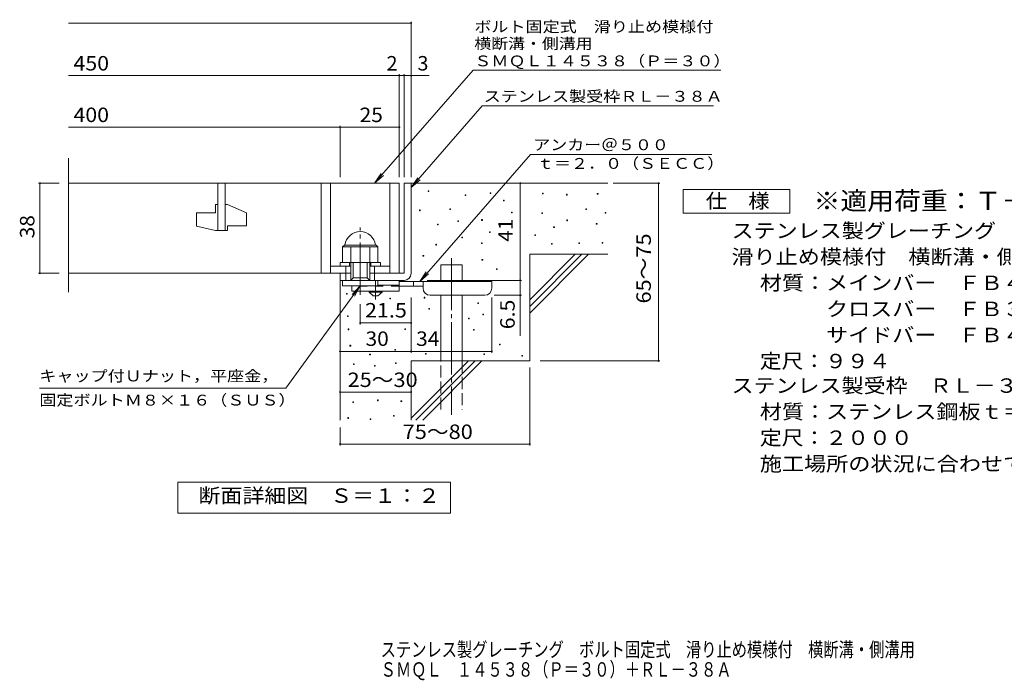
# Model space of a CAD drawing. Units: millimetres. Extents: x -1568 to 1735, y -1382 to 1211.
# Drawn here: x -1568 to 508, y -1382 to 12 of the extents above; entities that cross this region are included whole.
import ezdxf

# ---------------------------------------------------------------- set-up
doc = ezdxf.new("R2010")
doc.units = ezdxf.units.MM
doc.header["$LTSCALE"] = 10
for name, pattern in [('JWW_CENTER1', [6.773333, 4.233333, -0.846667, 0.846667, -0.846667]), ('JWW_CENTER2', [13.546667, 11.006667, -0.846667, 0.846667, -0.846667]), ('JWW_DASHED2', [3.386667, 1.693333, -1.693333]), ('JWW_DASHED3', [3.386667, 2.54, -0.846667])]:
    doc.linetypes.add(name, pattern=pattern)
for name, color, linetype in [('D-0', 7, 'Continuous'), ('D-1', 7, 'Continuous'), ('D-2', 7, 'Continuous'), ('D-4', 7, 'Continuous'), ('D-5', 7, 'Continuous'), ('D-6', 7, 'Continuous'), ('D-9', 7, 'Continuous'), ('F-5ﾚｲﾔ', 7, 'Continuous')]:
    doc.layers.add(name, color=color, linetype=linetype)
doc.styles.add('ＭＳ ゴシック', font='txt', dxfattribs={"height": 1})

msp = doc.modelspace()

# ---------------------------------------------------------------- linework, layer by layer
at = {"layer": 'D-0', "color": 7, "linetype": 'Continuous', "lineweight": 9}
for p, q in [((-707, -350.8), (-707, -349.3)), ((-707, -349.3), (-705.5, -349.3)), ((-705.5, -350.8), (-707, -350.8)), ((-705.5, -349.3), (-705.5, -350.8)), ((-628.7, -358.9), (-628.7, -357.4)), ((-628.7, -357.4), (-627.2, -357.4)), ((-627.2, -358.9), (-628.7, -358.9)), ((-627.2, -357.4), (-627.2, -358.9)), ((-576, -354.9), (-576, -353.3)), ((-576, -353.3), (-574.5, -353.3)), ((-574.5, -354.9), (-576, -354.9)), ((-574.5, -353.3), (-574.5, -354.9)), ((-548, -370.3), (-548, -368.8)), ((-548, -368.8), (-546.5, -368.8)), ((-546.5, -370.3), (-548, -370.3)), ((-546.5, -368.8), (-546.5, -370.3)), ((-465.9, -355.3), (-465.9, -353.8)), ((-465.9, -353.8), (-464.4, -353.8)), ((-464.4, -355.3), (-465.9, -355.3)), ((-464.4, -353.8), (-464.4, -355.3)), ((-415.1, -358), (-415.1, -356.5)), ((-415.1, -356.5), (-413.6, -356.5)), ((-413.6, -358), (-415.1, -358)), ((-413.6, -356.5), (-413.6, -358)), ((-350.1, -356), (-350.1, -354.5)), ((-350.1, -354.5), (-348.6, -354.5)), ((-348.6, -356), (-350.1, -356)), ((-348.6, -354.5), (-348.6, -356)), ((-725, -391.1), (-725, -389.6)), ((-725, -389.6), (-723.5, -389.6)), ((-723.5, -391.1), (-725, -391.1)), ((-723.5, -389.6), (-723.5, -391.1)), ((-661.4, -388.4), (-661.4, -386.9)), ((-661.4, -386.9), (-659.9, -386.9)), ((-659.9, -388.4), (-661.4, -388.4)), ((-659.9, -386.9), (-659.9, -388.4)), ((-531.2, -395.8), (-531.2, -394.3)), ((-531.2, -394.3), (-529.7, -394.3)), ((-529.7, -394.3), (-529.7, -395.8)), ((-374.5, -388.5), (-374.5, -387)), ((-374.5, -387), (-373, -387)), ((-373, -388.5), (-374.5, -388.5)), ((-373, -387), (-373, -388.5)), ((-644.6, -413.9), (-644.6, -412.4)), ((-644.6, -412.4), (-643.1, -412.4)), ((-643.1, -413.9), (-644.6, -413.9)), ((-643.1, -412.4), (-643.1, -413.9)), ((-594.1, -411.5), (-594.1, -410)), ((-594.1, -410), (-592.6, -410)), ((-592.6, -411.5), (-594.1, -411.5)), ((-592.6, -410), (-592.6, -411.5)), ((-529.7, -395.8), (-531.2, -395.8)), ((-467.2, -397.3), (-467.2, -395.8)), ((-467.2, -395.8), (-465.7, -395.8)), ((-465.7, -397.3), (-467.2, -397.3)), ((-465.7, -395.8), (-465.7, -397.3)), ((-414.4, -412.2), (-414.4, -410.7)), ((-414.4, -410.7), (-412.9, -410.7)), ((-412.9, -412.2), (-414.4, -412.2)), ((-412.9, -410.7), (-412.9, -412.2)), ((-333.9, -396.2), (-333.9, -394.7)), ((-333.9, -394.7), (-332.4, -394.7)), ((-332.4, -396.2), (-333.9, -396.2)), ((-332.4, -394.7), (-332.4, -396.2)), ((-687.1, -420.9), (-687.1, -419.4)), ((-687.1, -419.4), (-685.6, -419.4)), ((-685.6, -420.9), (-687.1, -420.9)), ((-685.6, -419.4), (-685.6, -420.9)), ((-577.3, -437), (-577.3, -435.5)), ((-577.3, -435.5), (-575.8, -435.5)), ((-575.8, -435.5), (-575.8, -437)), ((-442.2, -426.4), (-442.2, -424.9)), ((-442.2, -424.9), (-440.7, -424.9)), ((-440.7, -426.4), (-442.2, -426.4)), ((-440.7, -424.9), (-440.7, -426.4)), ((-352.2, -419.6), (-352.2, -418.1)), ((-352.2, -418.1), (-350.7, -418.1)), ((-350.7, -419.6), (-352.2, -419.6)), ((-350.7, -418.1), (-350.7, -419.6)), ((-635.7, -448.6), (-635.7, -447.1)), ((-635.7, -447.1), (-634.2, -447.1)), ((-634.2, -448.6), (-635.7, -448.6)), ((-634.2, -447.1), (-634.2, -448.6)), ((-575.8, -437), (-577.3, -437)), ((-481.9, -443.5), (-481.9, -442)), ((-481.9, -442), (-480.4, -442)), ((-480.4, -443.5), (-481.9, -443.5)), ((-480.4, -442), (-480.4, -443.5)), ((-690.5, -463.5), (-690.5, -462)), ((-690.5, -462), (-689, -462)), ((-689, -463.5), (-690.5, -463.5)), ((-689, -462), (-689, -463.5)), ((-594.4, -460.1), (-594.4, -458.6)), ((-594.4, -458.6), (-592.9, -458.6)), ((-592.9, -460.1), (-594.4, -460.1)), ((-592.9, -458.6), (-592.9, -460.1)), ((-446.9, -461.6), (-446.9, -460.1)), ((-446.9, -460.1), (-445.4, -460.1)), ((-445.4, -461.6), (-446.9, -461.6)), ((-445.4, -460.1), (-445.4, -461.6)), ((-389.4, -460.2), (-389.4, -458.7)), ((-389.4, -458.7), (-387.9, -458.7)), ((-387.9, -460.2), (-389.4, -460.2)), ((-387.9, -458.7), (-387.9, -460.2)), ((-340, -459.5), (-340, -458)), ((-340, -458), (-338.5, -458)), ((-338.5, -459.5), (-340, -459.5)), ((-338.5, -458), (-338.5, -459.5)), ((-717.8, -487.2), (-717.8, -485.7)), ((-717.8, -485.7), (-716.3, -485.7)), ((-716.3, -487.2), (-717.8, -487.2)), ((-716.3, -485.7), (-716.3, -487.2)), ((-593.4, -495.5), (-593.4, -494)), ((-593.4, -494), (-591.9, -494)), ((-591.9, -495.5), (-593.4, -495.5)), ((-591.9, -494), (-591.9, -495.5)), ((-562.8, -515.2), (-562.8, -513.7)), ((-562.8, -513.7), (-561.3, -513.7)), ((-561.3, -515.2), (-562.8, -515.2)), ((-561.3, -513.7), (-561.3, -515.2)), ((-879.1, -567.5), (-879.1, -566)), ((-879.1, -566), (-877.6, -566)), ((-877.6, -567.5), (-879.1, -567.5)), ((-877.6, -566), (-877.6, -567.5)), ((-787.7, -577.3), (-787.7, -575.8)), ((-787.7, -575.8), (-786.2, -575.8)), ((-786.2, -577.3), (-787.7, -577.3)), ((-786.2, -575.8), (-786.2, -577.3)), ((-715.6, -575.4), (-715.6, -573.9)), ((-715.6, -573.9), (-714.1, -573.9)), ((-714.1, -575.4), (-715.6, -575.4)), ((-714.1, -573.9), (-714.1, -575.4)), ((-705.3, -599.1), (-705.3, -597.6)), ((-705.3, -597.6), (-703.8, -597.6)), ((-703.8, -599.1), (-705.3, -599.1)), ((-703.8, -597.6), (-703.8, -599.1)), ((-601.9, -587.1), (-601.9, -585.6)), ((-601.9, -585.6), (-600.4, -585.6)), ((-600.4, -587.1), (-601.9, -587.1)), ((-600.4, -585.6), (-600.4, -587.1)), ((-877.2, -614.1), (-877.2, -612.6)), ((-877.2, -612.6), (-875.7, -612.6)), ((-875.7, -614.1), (-877.2, -614.1)), ((-875.7, -612.6), (-875.7, -614.1)), ((-621.7, -619.2), (-621.7, -617.7)), ((-621.7, -617.7), (-620.2, -617.7)), ((-620.2, -619.2), (-621.7, -619.2)), ((-620.2, -617.7), (-620.2, -619.2)), ((-591.6, -610.9), (-591.6, -609.4)), ((-591.6, -609.4), (-590.1, -609.4)), ((-590.1, -610.9), (-591.6, -610.9)), ((-590.1, -609.4), (-590.1, -610.9)), ((-875.6, -642.2), (-875.6, -640.7)), ((-875.6, -640.7), (-874.1, -640.7)), ((-874.1, -642.2), (-875.6, -642.2)), ((-874.1, -640.7), (-874.1, -642.2)), ((-756.1, -641.9), (-756.1, -640.4)), ((-756.1, -640.4), (-754.6, -640.4)), ((-754.6, -641.9), (-756.1, -641.9)), ((-754.6, -640.4), (-754.6, -641.9)), ((-611.4, -643), (-611.4, -641.5)), ((-611.4, -641.5), (-609.9, -641.5)), ((-609.9, -643), (-611.4, -643)), ((-609.9, -641.5), (-609.9, -643)), ((-871.8, -676.6), (-871.8, -675.1)), ((-871.8, -675.1), (-870.3, -675.1)), ((-870.3, -676.6), (-871.8, -676.6)), ((-870.3, -675.1), (-870.3, -676.6)), ((-777.4, -685.5), (-777.4, -684)), ((-777.4, -684), (-775.9, -684)), ((-775.9, -684), (-775.9, -685.5)), ((-556.7, -674.4), (-556.7, -672.9)), ((-556.7, -672.9), (-555.2, -672.9)), ((-555.2, -674.4), (-556.7, -674.4)), ((-555.2, -672.9), (-555.2, -674.4)), ((-830.3, -695.1), (-830.3, -693.6)), ((-830.3, -693.6), (-828.8, -693.6)), ((-828.8, -695.1), (-830.3, -695.1)), ((-828.8, -693.6), (-828.8, -695.1)), ((-775.9, -685.5), (-777.4, -685.5)), ((-712.6, -693.9), (-712.6, -692.4)), ((-712.6, -692.4), (-711.1, -692.4)), ((-711.1, -693.9), (-712.6, -693.9)), ((-711.1, -692.4), (-711.1, -693.9)), ((-589.8, -694.3), (-589.8, -692.8)), ((-589.8, -692.8), (-588.3, -692.8)), ((-588.3, -694.3), (-589.8, -694.3)), ((-588.3, -692.8), (-588.3, -694.3)), ((-509.4, -698.2), (-509.4, -696.7)), ((-509.4, -696.7), (-507.9, -696.7)), ((-507.9, -698.2), (-509.4, -698.2)), ((-507.9, -696.7), (-507.9, -698.2)), ((-864.2, -715.8), (-864.2, -714.3)), ((-864.2, -714.3), (-862.7, -714.3)), ((-862.7, -715.8), (-864.2, -715.8)), ((-862.7, -714.3), (-862.7, -715.8)), ((-820, -718.9), (-820, -717.4)), ((-820, -717.4), (-818.5, -717.4)), ((-818.5, -718.9), (-820, -718.9)), ((-818.5, -717.4), (-818.5, -718.9)), ((-775.9, -713.6), (-775.9, -712.1)), ((-775.9, -712.1), (-774.4, -712.1)), ((-774.4, -713.6), (-775.9, -713.6)), ((-774.4, -712.1), (-774.4, -713.6)), ((-865.8, -795.8), (-865.8, -794.3)), ((-865.8, -794.3), (-864.3, -794.3)), ((-865.8, -795.8), (-865.8, -794.3)), ((-865.8, -794.3), (-864.3, -794.3)), ((-864.3, -795.8), (-865.8, -795.8)), ((-864.3, -795.8), (-865.8, -795.8)), ((-864.3, -794.3), (-864.3, -795.8)), ((-864.3, -794.3), (-864.3, -795.8)), ((-814, -792), (-814, -790.5)), ((-814, -790.5), (-812.5, -790.5)), ((-814, -792), (-814, -790.5)), ((-814, -790.5), (-812.5, -790.5)), ((-812.5, -792), (-814, -792)), ((-812.5, -792), (-814, -792)), ((-812.5, -790.5), (-812.5, -792)), ((-812.5, -790.5), (-812.5, -792)), ((-764.2, -793.9), (-764.2, -792.4)), ((-764.2, -792.4), (-762.7, -792.4)), ((-764.2, -793.9), (-764.2, -792.4)), ((-764.2, -792.4), (-762.7, -792.4)), ((-762.7, -793.9), (-764.2, -793.9)), ((-762.7, -793.9), (-764.2, -793.9)), ((-762.7, -792.4), (-762.7, -793.9)), ((-762.7, -792.4), (-762.7, -793.9)), ((-876.5, -829.3), (-876.5, -827.8)), ((-876.5, -827.8), (-875, -827.8)), ((-876.5, -829.3), (-876.5, -827.8)), ((-876.5, -827.8), (-875, -827.8)), ((-875, -829.3), (-876.5, -829.3)), ((-875, -829.3), (-876.5, -829.3)), ((-875, -827.8), (-875, -829.3)), ((-875, -827.8), (-875, -829.3)), ((-829.2, -831.6), (-829.2, -830.1)), ((-829.2, -830.1), (-827.7, -830.1)), ((-829.2, -831.6), (-829.2, -830.1)), ((-829.2, -830.1), (-827.7, -830.1)), ((-827.7, -830.1), (-827.7, -831.6)), ((-827.7, -830.1), (-827.7, -831.6)), ((-780.3, -824.4), (-780.3, -822.9)), ((-780.3, -822.9), (-778.8, -822.9)), ((-780.3, -824.4), (-780.3, -822.9)), ((-780.3, -822.9), (-778.8, -822.9)), ((-778.8, -824.4), (-780.3, -824.4)), ((-778.8, -824.4), (-780.3, -824.4)), ((-778.8, -822.9), (-778.8, -824.4)), ((-778.8, -822.9), (-778.8, -824.4)), ((-827.7, -831.6), (-829.2, -831.6)), ((-827.7, -831.6), (-829.2, -831.6))]:
    msp.add_line(p, q, dxfattribs=at)
at = {"layer": 'D-1', "color": 2, "linetype": 'Continuous', "lineweight": 9}
for p, q in [((-757.7, -333.1), (-757.7, -523.1)), ((-757.7, -333.1), (-742.7, -333.1)), ((-742.7, -523.1), (-742.7, -333.1)), ((-887.7, -467.6), (-883.7, -463.6)), ((-887.7, -500.1), (-887.7, -467.6)), ((-887.7, -467.6), (-812.7, -467.6)), ((-883.7, -463.6), (-816.7, -463.6)), ((-870.2, -538.1), (-870.2, -467.6)), ((-830.2, -538.1), (-830.2, -467.6)), ((-812.7, -467.6), (-816.7, -463.6)), ((-812.7, -500.1), (-812.7, -467.6)), ((-892.7, -500.1), (-807.7, -500.1)), ((-892.7, -508.1), (-892.7, -500.1)), ((-880.2, -538.1), (-880.2, -508.1)), ((-872.7, -508.1), (-872.7, -500.1)), ((-865.2, -533.1), (-865.2, -500.1)), ((-835.2, -533.1), (-835.2, -500.1)), ((-827.7, -508.1), (-827.7, -500.1)), ((-820.2, -538.1), (-820.2, -508.1)), ((-807.7, -508.1), (-807.7, -500.1)), ((-892.7, -538.1), (-892.7, -523.1)), ((-892.7, -538.1), (-892.7, -523.1)), ((-892.7, -523.1), (-870.2, -523.1)), ((-892.7, -538.1), (-757.7, -538.1)), ((-887.7, -549.6), (-887.7, -538.1)), ((-870.2, -538.1), (-865.2, -533.1)), ((-865.2, -533.1), (-835.2, -533.1)), ((-835.2, -533.1), (-830.2, -538.1)), ((-830.2, -523.1), (-757.7, -523.1)), ((-812.7, -549.6), (-812.7, -538.1)), ((-812.7, -549.6), (-887.7, -549.6))]:
    msp.add_line(p, q, dxfattribs=at)
at = {"layer": 'D-1', "color": 2, "linetype": 'JWW_CENTER2', "lineweight": 9}
msp.add_line((-850.2, -568.5), (-850.2, -426.5), dxfattribs=at)
at = {"layer": 'D-1', "color": 2, "linetype": 'Continuous', "lineweight": 9}
for centre, radius, start, end in [((-850.2, -467.6), 32.5, 7.0697, 172.9303), ((-757.7, -523.1), 15, 270, 0)]:
    msp.add_arc(centre, radius, start, end, dxfattribs=at)
at = {"layer": 'D-2', "color": 3, "linetype": 'Continuous', "lineweight": 9}
for p, q in [((-1465.4, -562.8), (-1465.4, -280)), ((-1465.4, -333.1), (-767.7, -333.1)), ((-1150.2, -333.1), (-1150.2, -433.1)), ((-1135.2, -433.1), (-1135.2, -333.1)), ((-932.7, -333.1), (-932.7, -523.1)), ((-912.7, -333.1), (-912.7, -523.1)), ((-787.7, -333.1), (-787.7, -523.1)), ((-767.7, -333.1), (-767.7, -523.1)), ((-1155.2, -378.1), (-1150.2, -378.1)), ((-1155.2, -378.1), (-1155.2, -395.6)), ((-1135.2, -378.1), (-1130.2, -378.1)), ((-1090.2, -395.8), (-1130.2, -378.1)), ((-1195.2, -395.6), (-1155.2, -395.6)), ((-1195.2, -395.6), (-1195.2, -423.4)), ((-1090.2, -395.8), (-1090.2, -423.1)), ((-1155.2, -433.1), (-1195.2, -423.4)), ((-1155.2, -433.1), (-1130.2, -433.1)), ((-1130.2, -423.1), (-1130.2, -433.1)), ((-1130.2, -423.1), (-1090.2, -423.1)), ((-912.7, -508.1), (-870.2, -508.1)), ((-830.2, -508.1), (-787.7, -508.1)), ((-1465.4, -523.1), (-870.2, -523.1))]:
    msp.add_line(p, q, dxfattribs=at)
at = {"layer": 'D-4', "color": 7, "linetype": 'Continuous', "lineweight": 9}
for p, q in [((-1465.4, 4.7), (-742.7, 4.7)), ((-742.7, -320.2), (-742.7, 7.7)), ((-767.7, -320.2), (-767.7, -103)), ((-757.7, -320.2), (-757.7, -103)), ((-1465.4, -106), (-767.7, -106)), ((-767.7, -106), (-762.7, -106)), ((-762.7, -106), (-705.1, -106)), ((-1465.4, -214.7), (-892.7, -214.7)), ((-892.7, -320.2), (-892.7, -211.7)), ((-892.7, -214.7), (-767.7, -214.7)), ((-1528.8, -333.1), (-1485.4, -333.1)), ((-1525.8, -333.1), (-1525.8, -523.1)), ((-512.7, -538.1), (-512.7, -333.1)), ((-316.7, -333.1), (-218, -333.1)), ((-221, -708.1), (-221, -333.1)), ((-1528.8, -523.1), (-1485.4, -523.1)), ((-708.7, -538.1), (-509.7, -538.1)), ((-512.7, -538.1), (-512.7, -654.9)), ((-742.7, -691), (-742.7, -574.6)), ((-572.7, -691), (-572.7, -574.6)), ((-509.7, -569.6), (-567.7, -569.6)), ((-850.2, -631), (-850.2, -588.5)), ((-742.7, -628), (-850.2, -628)), ((-892.7, -688), (-742.7, -688)), ((-742.7, -688), (-572.7, -688)), ((-492.7, -721.9), (-492.7, -886.4)), ((-470.5, -708.1), (-218, -708.1)), ((-892.7, -773.8), (-742.7, -773.8)), ((-892.7, -848.3), (-892.7, -886.4)), ((-892.7, -883.4), (-492.7, -883.4))]:
    msp.add_line(p, q, dxfattribs=at)
at = {"layer": 'D-4', "color": 7, "linetype": 'Continuous', "lineweight": 9, "const_width": 2}
for points in [[(-741.7, 4.7, 0.414214), (-742.7, 5.7, 0.414214), (-743.7, 4.7, 0.414214), (-742.7, 3.7, 0.414214)], [(-766.7, -106, 0.414214), (-767.7, -105, 0.414214), (-768.7, -106, 0.414214), (-767.7, -107, 0.414214)], [(-756.7, -106, 0.414214), (-757.7, -105, 0.414214), (-758.7, -106, 0.414214), (-757.7, -107, 0.414214)], [(-741.7, -106, 0.414214), (-742.7, -105, 0.414214), (-743.7, -106, 0.414214), (-742.7, -107, 0.414214)], [(-891.7, -214.7, 0.414214), (-892.7, -213.7, 0.414214), (-893.7, -214.7, 0.414214), (-892.7, -215.7, 0.414214)], [(-766.7, -214.7, 0.414214), (-767.7, -213.7, 0.414214), (-768.7, -214.7, 0.414214), (-767.7, -215.7, 0.414214)], [(-1524.8, -333.1, 0.414214), (-1525.8, -332.1, 0.414214), (-1526.8, -333.1, 0.414214), (-1525.8, -334.1, 0.414214)], [(-511.7, -333.1, 0.414214), (-512.7, -332.1, 0.414214), (-513.7, -333.1, 0.414214), (-512.7, -334.1, 0.414214)], [(-220, -333.1, 0.414214), (-221, -332.1, 0.414214), (-222, -333.1, 0.414214), (-221, -334.1, 0.414214)], [(-1524.8, -523.1, 0.414214), (-1525.8, -522.1, 0.414214), (-1526.8, -523.1, 0.414214), (-1525.8, -524.1, 0.414214)], [(-511.7, -538.1, 0.414214), (-512.7, -537.1, 0.414214), (-513.7, -538.1, 0.414214), (-512.7, -539.1, 0.414214)], [(-511.7, -538.1, 0.414214), (-512.7, -537.1, 0.414214), (-513.7, -538.1, 0.414214), (-512.7, -539.1, 0.414214)], [(-511.7, -569.6, 0.414214), (-512.7, -568.6, 0.414214), (-513.7, -569.6, 0.414214), (-512.7, -570.6, 0.414214)], [(-849.2, -628, 0.414214), (-850.2, -627, 0.414214), (-851.2, -628, 0.414214), (-850.2, -629, 0.414214)], [(-741.7, -628, 0.414214), (-742.7, -627, 0.414214), (-743.7, -628, 0.414214), (-742.7, -629, 0.414214)], [(-891.7, -688, 0.414214), (-892.7, -687, 0.414214), (-893.7, -688, 0.414214), (-892.7, -689, 0.414214)], [(-741.7, -688, 0.414214), (-742.7, -687, 0.414214), (-743.7, -688, 0.414214), (-742.7, -689, 0.414214)], [(-571.7, -688, 0.414214), (-572.7, -687, 0.414214), (-573.7, -688, 0.414214), (-572.7, -689, 0.414214)], [(-220, -708.1, 0.414214), (-221, -707.1, 0.414214), (-222, -708.1, 0.414214), (-221, -709.1, 0.414214)], [(-891.7, -773.8, 0.414214), (-892.7, -772.8, 0.414214), (-893.7, -773.8, 0.414214), (-892.7, -774.8, 0.414214)], [(-741.7, -773.8, 0.414214), (-742.7, -772.8, 0.414214), (-743.7, -773.8, 0.414214), (-742.7, -774.8, 0.414214)], [(-891.7, -883.4, 0.414214), (-892.7, -882.4, 0.414214), (-893.7, -883.4, 0.414214), (-892.7, -884.4, 0.414214)], [(-491.7, -883.4, 0.414214), (-492.7, -882.4, 0.414214), (-493.7, -883.4, 0.414214), (-492.7, -884.4, 0.414214)]]:
    msp.add_lwpolyline(points, format="xyb", close=True, dxfattribs=at)
at = {"layer": 'D-5', "color": 7, "linetype": 'Continuous', "lineweight": 9}
for p, q in [((-612, -94.3), (-819.9, -333.1)), ((-612, -94.3), (-89.6, -94.3)), ((-592.9, -170.2), (-742.7, -342.4)), ((-592.9, -170.2), (-104.8, -170.2)), ((-724.6, -540.6), (-491.1, -272.3)), ((-491.1, -272.3), (-108.9, -272.3)), ((-819.9, -333.1), (-806.1, -312.3)), ((-819.9, -333.1), (-801.1, -316.6)), ((-742.7, -342.4), (-728.9, -321.5)), ((-742.7, -342.4), (-724, -325.8)), ((-169.1, -396.3), (-169.1, -346.3)), ((-169.1, -346.3), (55.9, -346.3)), ((55.9, -346.3), (55.9, -396.3)), ((55.9, -396.3), (-169.1, -396.3)), ((-724.6, -540.6), (-710.8, -519.8)), ((-724.6, -540.6), (-705.9, -524.1)), ((-1007, -765.8), (-850.2, -549.6)), ((-850.2, -549.6), (-867.4, -567.8)), ((-850.2, -549.6), (-862.1, -571.6)), ((-1007, -765.8), (-1527, -765.8)), ((-1234.7, -1029.1), (-1234.7, -964.1)), ((-1234.7, -964.1), (-659.7, -964.1)), ((-659.7, -964.1), (-659.7, -1029.1)), ((-659.7, -1029.1), (-1234.7, -1029.1))]:
    msp.add_line(p, q, dxfattribs=at)
at = {"layer": 'D-6', "color": 6, "linetype": 'Continuous', "lineweight": 5}
for p, q in [((-742.7, -333.1), (-327.7, -333.1)), ((-492.7, -579.1), (-396.7, -483.1)), ((-492.7, -483.1), (-327.7, -483.1)), ((-492.7, -593.3), (-382.6, -483.1)), ((-492.7, -483.1), (-492.7, -708.1)), ((-492.7, -607.4), (-368.4, -483.1)), ((-680.4, -505.6), (-635.4, -505.6)), ((-680.4, -540.6), (-680.4, -505.6)), ((-635.4, -540.6), (-635.4, -505.6)), ((-892.7, -538.1), (-892.7, -833.1)), ((-680.4, -708.1), (-680.4, -569.6)), ((-635.4, -708.1), (-635.4, -569.6)), ((-742.7, -708.1), (-742.7, -833.1)), ((-742.7, -708.1), (-492.7, -708.1)), ((-742.7, -829.1), (-621.7, -708.1)), ((-732.6, -833.1), (-607.6, -708.1)), ((-718.4, -833.1), (-593.4, -708.1))]:
    msp.add_line(p, q, dxfattribs=at)
at = {"layer": 'D-6', "color": 6, "linetype": 'JWW_CENTER2', "lineweight": 5}
msp.add_line((-657.9, -491), (-657.9, -821.5), dxfattribs=at)
at = {"layer": 'D-6', "color": 6, "linetype": 'JWW_DASHED3', "lineweight": 5}
for p, q in [((-680.4, -810.6), (-680.4, -708.1)), ((-635.4, -708.1), (-635.4, -810.6))]:
    msp.add_line(p, q, dxfattribs=at)
at = {"layer": 'D-9', "color": 4, "linetype": 'JWW_CENTER1', "lineweight": 9}
msp.add_line((-817.7, -578.4), (-817.7, -538.1), dxfattribs=at)
at = {"layer": 'D-9', "color": 3, "linetype": 'Continuous', "lineweight": 9}
for p, q in [((-767.7, -538.1), (-812.7, -538.1)), ((-767.7, -538.1), (-767.7, -560.6)), ((-867.7, -549.6), (-867.7, -560.6)), ((-767.7, -560.6), (-867.7, -560.6)), ((-767.7, -548.1), (-812.7, -548.1))]:
    msp.add_line(p, q, dxfattribs=at)
at = {"layer": 'D-9', "color": 3, "linetype": 'JWW_DASHED2', "lineweight": 9}
msp.add_line((-767.7, -550.6), (-867.7, -550.6), dxfattribs=at)
at = {"layer": 'D-9', "color": 2, "linetype": 'Continuous', "lineweight": 9}
for p, q in [((-831.5, -563.1), (-831.5, -560.6)), ((-804, -563.1), (-804, -560.6)), ((-831.5, -563.1), (-822.7, -570.6)), ((-831.5, -563.1), (-804, -563.1)), ((-822.7, -570.6), (-812.7, -570.6)), ((-812.7, -570.6), (-804, -563.1))]:
    msp.add_line(p, q, dxfattribs=at)
at = {"layer": 'D-9', "color": 4, "linetype": 'Continuous', "lineweight": 9}
for p, q in [((-572.7, -540.6), (-767.7, -540.6)), ((-717.7, -550.6), (-767.7, -550.6)), ((-737.7, -550.6), (-737.7, -540.6)), ((-717.7, -554.6), (-717.7, -540.6)), ((-572.7, -554.6), (-572.7, -540.6)), ((-702.7, -569.6), (-587.7, -569.6))]:
    msp.add_line(p, q, dxfattribs=at)
for centre, start, end in [((-702.7, -554.6), 180, 270), ((-587.7, -554.6), 270, 0)]:
    msp.add_arc(centre, 15, start, end, dxfattribs=at)

# ---------------------------------------------------------------- texts
at = {"layer": 'D-4', "color": 2, "linetype": 'Continuous', "lineweight": 9, "style": 'ＭＳ ゴシック'}
for s, width, p in [('450', 1.083333, (-1455, -95.3)), ('400', 1.083333, (-1455, -204.1)), ('25', 1.0625, (-851.5, -204.1)), ('30', 1.0625, (-839, -676.4)), ('34', 1.0625, (-732.3, -676.4)), ('25～30', 1.104167, (-876.9, -763.1))]:
    msp.add_text(s, height=30.48, dxfattribs=dict(at, width=width)).set_placement(p)
for s, p in [('2', (-794.6, -95.3)), ('3', (-729.4, -95.3))]:
    msp.add_text(s, height=30.5, dxfattribs=at).set_placement(p)
at = {"layer": 'D-4', "color": 2, "linetype": 'Continuous', "lineweight": 211, "style": 'ＭＳ ゴシック', "width": 1.0625}
for s, p in [('38', (-1537.4, -449.4)), ('41', (-528.4, -456.9))]:
    msp.add_text(s, height=30.48, rotation=90, dxfattribs=at).set_placement(p)
at = {"layer": 'D-4', "color": 2, "linetype": 'Continuous', "lineweight": 9, "style": 'ＭＳ ゴシック'}
for s, rotation, width, p in [('65～75', 90, 1.104167, (-237.2, -586.9)), ('6.5', 90, 1.083333, (-524.4, -641.3)), ('75～80', 0.0002, 1.104167, (-760.6, -872.8))]:
    msp.add_text(s, height=30.48, rotation=rotation, dxfattribs=dict(at, width=width)).set_placement(p)
at = {"layer": 'D-4', "color": 2, "linetype": 'Continuous', "lineweight": 211, "style": 'ＭＳ ゴシック', "width": 1.09375}
msp.add_text('21.5', height=30.48, dxfattribs=at).set_placement((-840.2, -616.4))
at = {"layer": 'D-5', "color": 7, "linetype": 'Continuous', "lineweight": 9, "style": 'ＭＳ ゴシック'}
for s, width, p in [('ボルト固定式\u3000滑り止め模様付', 1.154762, (-609.6, -14.3)), ('横断溝・側溝用', 1.142857, (-609.6, -49.9)), ('ＳＭＱＬ１４５３８（Ｐ＝３０）', 1.155556, (-609.6, -86.5)), ('アンカー＠５００', 1.145833, (-485.1, -263.4)), ('ｔ＝２．０（ＳＥＣＣ）', 1.151515, (-477.4, -302.8)), ('キャップ付Ｕナット，平座金，', 1.154762, (-1527, -751.2)), ('固定ボルトＭ８×１６（ＳＵＳ）', 1.155556, (-1527, -802.2))]:
    msp.add_text(s, height=22.86, dxfattribs=dict(at, width=width)).set_placement(p)
at = {"layer": 'D-5', "color": 7, "linetype": 'Continuous', "lineweight": 9, "style": 'ＭＳ ゴシック', "width": 1.154762}
msp.add_text('ステンレス製受枠ＲＬ－３８Ａ', height=22.86, rotation=359.9999, dxfattribs=at).set_placement((-589.8, -161.2))
at = {"layer": 'D-5', "color": 2, "linetype": 'Continuous', "lineweight": 9, "style": 'ＭＳ ゴシック'}
for s, width, p in [('仕\u3000様', 1.083333, (-121.6, -385.7)), ('ステンレス製グレーチング\u3000ボルト固定式', 1.118421, (-67.1, -448.6)), ('滑り止め模様付\u3000横断溝・側溝用\u3000ＳＭＱＬ\u3000１４５３８（Ｐ＝３０）', 1.121094, (-67.1, -503.6)), ('材質：メインバー\u3000ＦＢ４×３８（ＳＵＳ３０４）', 1.119565, (-7.3, -558.6)), ('\u3000\u3000\u3000クロスバー\u3000ＦＢ３×２０（ＳＵＳ３０４）', 1.119565, (-7.3, -613.6)), ('\u3000\u3000\u3000サイドバー\u3000ＦＢ４×３８（ＳＵＳ３０４）', 1.119565, (-7.3, -668.6)), ('定尺：９９４', 1.104167, (-7.3, -723.6)), ('ステンレス製受枠\u3000ＲＬ－３８Ａ', 1.116667, (-67.1, -775.4)), ('材質：ステンレス鋼板ｔ＝３．０（ＳＵＳ３０４）', 1.119565, (-7.3, -830.4)), ('施工場所の状況に合わせて、アンカーをプライヤー等で折り曲げてご使用ください。', 1.121711, (-7.3, -940.4))]:
    msp.add_text(s, height=30.48, dxfattribs=dict(at, width=width)).set_placement(p)
at = {"layer": 'D-5', "color": 3, "linetype": 'Continuous', "lineweight": 9, "style": 'ＭＳ ゴシック', "width": 1.088889}
msp.add_text('※適用荷重：Ｔ－２', height=38.1, dxfattribs=at).set_placement((105.9, -389.3))
at = {"layer": 'D-5', "color": 2, "linetype": 'Continuous', "lineweight": 9, "style": 'ＭＳ ゴシック'}
for s, width, p in [('定尺：２０００', 1.107143, (-7.3, -885.4)), ('断面詳細図\u3000Ｓ＝１：２', 1.113636, (-1191.3, -1007.5))]:
    msp.add_text(s, height=30.48, rotation=359.9999, dxfattribs=dict(at, width=width)).set_placement(p)
at = {"layer": 'F-5ﾚｲﾔ', "color": 2, "linetype": 'Continuous', "lineweight": 9, "style": 'ＭＳ ゴシック'}
for s, width, p in [('ステンレス製グレーチング\u3000ボルト固定式\u3000滑り止め模様付\u3000横断溝・側溝用', 0.774286, (-807.1, -1332.2)), ('ＳＭＱＬ\u3000１４５３８（Ｐ＝３０）＋ＲＬ－３８Ａ', 0.773913, (-807.1, -1374.3))]:
    msp.add_text(s, height=30.48, dxfattribs=dict(at, width=width)).set_placement(p)

doc.saveas('drawing.dxf')
